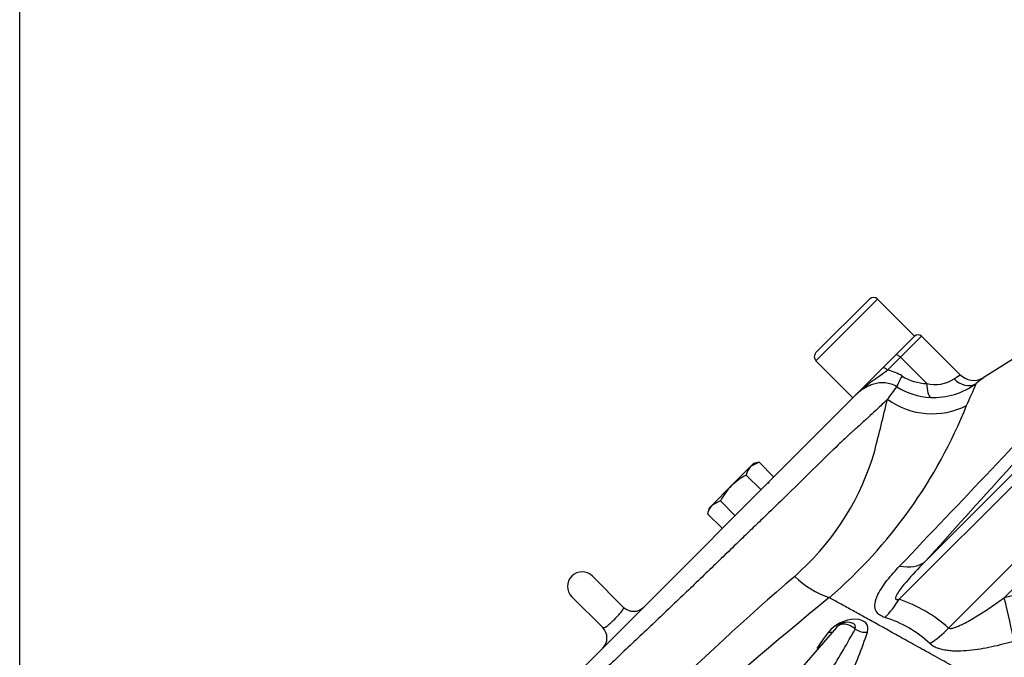
# Model space of a CAD drawing. Units: millimetres. Extents: x 0 to 906, y 1 to 1189.
# Drawn here: x 60 to 81, y 223 to 236 of the extents above; entities that cross this region are included whole.
import ezdxf
from ezdxf.enums import TextEntityAlignment as Align

# ---------------------------------------------------------------- set-up
doc = ezdxf.new("R2010")
doc.units = ezdxf.units.MM
for name, color, linetype in [('Default', 7, 'Continuous'), ('H03-320', 7, 'Continuous'), ('H03-321', 7, 'Continuous'), ('SCREW_DIN_912_M1', 7, 'Continuous'), ('SCREW_DIN_933_M8', 7, 'Continuous')]:
    doc.layers.add(name, color=color, linetype=linetype)
doc.styles.add('SEACAD_Solid_Edge_ANSI', font='seans.ttf')
doc.dimstyles.new('ISO', dxfattribs={"dimtxt": 4.375, "dimasz": 4.375, "dimexe": 2.1875, "dimexo": 0, "dimgap": 1.09375, "dimtad": 1, "dimlfac": 10, "dimtxsty": 'SEACAD_Solid_Edge_ANSI', "dimblk1": '_SE_FILLED', "dimblk2": '_SE_FILLED', "dimsah": 1, "dimcen": 2.1875, "dimadec": 0, "dimazin": 0, "dimtfac": 0.75, "dimtdec": 3, "dimtmove": 0, "dimatfit": 3, "dimfxl": 1, "dimarcsym": 0})

# ---------------------------------------------------------------- blocks, each defined once
blk = doc.blocks.new('SE9')
at = {"layer": 'H03-320', "color": 7, "linetype": 'Continuous'}
for p, q in [((78.915, 229.244), (78.523, 228.852)), ((78.621, 228.809), (79.057, 229.244)), ((79.85, 228.451), (79.057, 229.244)), ((81.703, 229.244), (80.328, 228.386)), ((78.259, 228.588), (78.523, 228.852)), ((78.621, 228.809), (78.357, 228.544)), ((79.164, 228.266), (78.621, 228.809)), ((77.702, 228.031), (78.259, 228.588)), ((79.12, 224.585), (82.69, 228.156)), ((71.241, 221.57), (77.702, 228.031)), ((78.355, 227.939), (78.356, 227.942)), ((78.355, 227.939), (78.356, 227.941)), ((78.356, 227.942), (78.356, 227.941)), ((82.813, 228.033), (78.597, 223.817)), ((79.616, 223.225), (83.618, 227.228)), ((83.881, 226.965), (80.764, 223.848)), ((77.302, 223.239), (76.586, 222.412))]:
    blk.add_line(p, q, dxfattribs=at)
for centre, radius, start, end in [((78.986, 229.173), 0.1, 45, 135), ((78.154, 227.625), 0.942, 57.8467, 77.5443), ((-523.611, 798.823), 832.171, 316.358153, 316.736688), ((79.199, 229.288), 1.023, 237.889, 268.0546), ((-337.742, 602.705), 562.804, 317.78995, 318.30478), ((79.332, 228.976), 0.73, 256.6914, 303.0458), ((76.236, 233.513), 6.222, 304.1606, 305.5229), ((80.133, 228.722), 0.39, 223.489, 300.2268), ((59.11, 242.373), 24.056, 323.1364, 323.9053), ((79.312, 229.409), 1.43, 237.701, 267.0944), ((79.308, 229.452), 1.473, 267.3332, 306.443), ((71.682, 231.728), 9.179, 334.7687, 337.8555), ((-8.69, 249.023), 89.561, 345.68579, 346.38352), ((78.395, 227.929), 0.0417, 162.5138, 167.0202), ((79.273, 229.2), 1.557, 233.9384, 297.194), ((70.424, 231.65), 10.302, 310.7948, 338.1436), ((72.91, 228.372), 5.392, 312.6522, 343.9417), ((90.21, 188.549), 36.54, 96.6156, 104.9805), ((108.208, 187.023), 48.967, 130.446, 139.6902), ((73.814, 227.129), 3.869, 312.7656, 315.2783), ((77.83, 225.754), 2.019, 226.5394, 250.4396), ((126.919, 162.69), 78.85, 129.13408, 135.44201), ((77.642, 221), 2.974, 48.4269, 71.2749), ((77.598, 221.174), 2.376, 46.7016, 72.8161), ((77.529, 223.043), 0.3, 72.0784, 139.1066), ((81.397, 219.86), 5.377, 142.4286, 146.8618), ((58.869, 233.656), 21.528, 328.3244, 330.9481), ((68.548, 226.268), 9.9, 335.4119, 341.5781)]:
    blk.add_arc(centre, radius, start, end, dxfattribs=at)
for centre, major_axis, ratio, start_param, end_param in [((78.594, 228.782), (0.0707, -0.0707), 0.384615, 1.570796, 3.141593), ((78.33, 228.517), (0.0707, -0.0707), 0.384615, 1.570796, 3.141593), ((78.764, 228.531), (-0.213, -0.338), 0.09172, 5.096894, 6.11281), ((79.972, 228.606), (0.242, -0.319), 0.852244, 4.828379, 6.176658), ((79.273, 228.375), (-0.015, -0.4), 0.27244, 4.998434, 6.119908), ((78.063, 225.641), (1.115, -1.004), 0.512967, 5.602123, 6.181478), ((80.672, 223.94), (0.358, -1.457), 0.04527, 0.81517, 1.496174), ((77.847, 224.567), (-0.492, -1.417), 0.668923, 0.917159, 1.25732), ((77.509, 223.087), (-0.429, -0.196), 0.584412, 2.64321, 5.453813), ((77.529, 223.043), (0.227, -0.196), 0.75, 1.516586, 3.141593), ((77.469, 223.176), (-0.219, -0.1), 0.584412, 2.64321, 3.717388), ((78.866, 223.975), (-0.997, -1.12), 0.706511, 1.188308, 1.529785), ((77.027, 223.361), (-0.239, 0.182), 0.548008, 2.398117, 2.832015), ((77.848, 223.361), (-0.285, 0.095), 0.712748, 1.22739, 2.126699)]:
    blk.add_ellipse(centre, major_axis=major_axis, ratio=ratio, start_param=start_param, end_param=end_param, dxfattribs=at)
for points, knots in [([(78.357, 228.544), (78.322, 228.517), (78.288, 228.491), (78.224, 228.443), (78.192, 228.42), (78.101, 228.356), (78.046, 228.317), (77.939, 228.239), (77.889, 228.2), (77.793, 228.118), (77.747, 228.076), (77.702, 228.031)], [0, 0, 0, 0, 0.125, 0.125, 0.25, 0.25, 0.5, 0.5, 0.75, 0.75, 1, 1, 1, 1]), ([(80.332, 228.382), (80.333, 228.383), (80.335, 228.384), (80.343, 228.39), (80.346, 228.393), (80.346, 228.393), (80.343, 228.39), (80.333, 228.382), (80.328, 228.379), (80.318, 228.371), (80.312, 228.366), (80.277, 228.339), (80.237, 228.308), (80.183, 228.268)], [0.3528969, 0.3528969, 0.3528969, 0.3528969, 0.375, 0.375, 0.5, 0.5, 0.625, 0.625, 0.6875, 0.6875, 0.75, 0.75, 1, 1, 1, 1]), ([(78.548, 228.201), (78.51, 228.224), (78.471, 228.242), (78.39, 228.268), (78.348, 228.276), (78.267, 228.283), (78.227, 228.282), (78.148, 228.274), (78.111, 228.266), (78.038, 228.246), (78.002, 228.233), (77.935, 228.203), (77.902, 228.185), (77.841, 228.147), (77.811, 228.126), (77.769, 228.092), (77.755, 228.08), (77.735, 228.062), (77.728, 228.056), (77.715, 228.044), (77.709, 228.037), (77.702, 228.031)], [0, 0, 0, 0, 0.125, 0.125, 0.25, 0.25, 0.375, 0.375, 0.5, 0.5, 0.625, 0.625, 0.75, 0.75, 0.875, 0.875, 0.9375, 0.9375, 0.96875, 0.96875, 1, 1, 1, 1]), ([(78.355, 227.939), (78.349, 227.933), (78.269, 227.859), (78.131, 227.73), (77.922, 227.537), (77.782, 227.41), (77.676, 227.314), (77.611, 227.255), (77.504, 227.158), (77.136, 226.81), (76.639, 226.315), (76.071, 225.761), (75.773, 225.474), (75.492, 225.205), (75.118, 224.844), (74.613, 224.356), (73.964, 223.734), (73.302, 223.105), (72.75, 222.585), (72.31, 222.172), (71.987, 221.871), (71.656, 221.563), (71.442, 221.364), (71.328, 221.258)], [0, 0, 0, 0, 0.005803, 0.081431, 0.119299, 0.157216, 0.172401, 0.183912, 0.195567, 0.234193, 0.386743, 0.430244, 0.473733, 0.506617, 0.539481, 0.615951, 0.692474, 0.769947, 0.845868, 0.882863, 0.92285, 0.958789, 1, 1, 1, 1]), ([(78.3, 223.444), (78.273, 223.453), (78.247, 223.463), (78.202, 223.488), (78.182, 223.502), (78.13, 223.551), (78.109, 223.589), (78.091, 223.676), (78.094, 223.722), (78.11, 223.793), (78.117, 223.818), (78.136, 223.867), (78.146, 223.891), (78.183, 223.965), (78.212, 224.014), (78.277, 224.113), (78.313, 224.162), (78.428, 224.309), (78.514, 224.405), (78.605, 224.502)], [0, 0, 0, 0, 0.0625, 0.0625, 0.125, 0.125, 0.25, 0.25, 0.375, 0.375, 0.4375, 0.4375, 0.5, 0.5, 0.625, 0.625, 0.75, 0.75, 1, 1, 1, 1]), ([(79.12, 224.585), (78.989, 224.45), (78.86, 224.314), (78.679, 224.104), (78.62, 224.033), (78.548, 223.923), (78.524, 223.884), (78.517, 223.832), (78.523, 223.817), (78.555, 223.808), (78.576, 223.811), (78.597, 223.817)], [0, 0, 0, 0, 0.5, 0.5, 0.75, 0.75, 0.875, 0.875, 0.9375, 0.9375, 1, 1, 1, 1]), ([(82.232, 221.036), (82.201, 221.053), (82.14, 221.087), (82.05, 221.138), (81.848, 221.249), (81.544, 221.418), (80.995, 221.722), (80.345, 222.082), (79.718, 222.43), (79.244, 222.693), (78.893, 222.887), (78.564, 223.069), (78.309, 223.211), (78.118, 223.317), (77.985, 223.391), (77.855, 223.463), (77.729, 223.532), (77.607, 223.6), (77.488, 223.666), (77.374, 223.729), (77.262, 223.791), (77.19, 223.831), (77.154, 223.851)], [0, 0, 0, 0, 0.015238, 0.030294, 0.04517, 0.115996, 0.18378, 0.327376, 0.46095, 0.533392, 0.603714, 0.671959, 0.738172, 0.768513, 0.798534, 0.828237, 0.857627, 0.886707, 0.91548, 0.94395, 0.972122, 1, 1, 1, 1]), ([(79.616, 223.225), (79.624, 223.219), (79.635, 223.217), (79.659, 223.216), (79.672, 223.217), (79.71, 223.224), (79.736, 223.233), (79.787, 223.251), (79.813, 223.262), (79.863, 223.285), (79.888, 223.297), (79.962, 223.334), (80.011, 223.361), (80.108, 223.416), (80.156, 223.445), (80.299, 223.533), (80.393, 223.594), (80.58, 223.719), (80.672, 223.783), (80.764, 223.848)], [0, 0, 0, 0, 0.03125, 0.03125, 0.0625, 0.0625, 0.125, 0.125, 0.1875, 0.1875, 0.25, 0.25, 0.375, 0.375, 0.5, 0.5, 0.75, 0.75, 1, 1, 1, 1]), ([(80.965, 222.953), (80.812, 222.908), (80.659, 222.868), (80.426, 222.818), (80.348, 222.803), (80.192, 222.778), (80.115, 222.768), (79.961, 222.753), (79.884, 222.749), (79.77, 222.748), (79.732, 222.749), (79.657, 222.753), (79.621, 222.757), (79.549, 222.766), (79.514, 222.772), (79.447, 222.788), (79.414, 222.798), (79.353, 222.821), (79.324, 222.835), (79.272, 222.866), (79.248, 222.883), (79.228, 222.903)], [0, 0, 0, 0, 0.25, 0.25, 0.375, 0.375, 0.5, 0.5, 0.625, 0.625, 0.6875, 0.6875, 0.75, 0.75, 0.8125, 0.8125, 0.875, 0.875, 0.9375, 0.9375, 1, 1, 1, 1])]:
    blk.add_open_spline(points, degree=3, knots=knots, dxfattribs=at)
at = {"layer": 'H03-321', "color": 7, "linetype": 'Continuous'}
for p, q in [((72.268, 224.294), (72.905, 223.658)), ((72.48, 223.234), (71.844, 223.87))]:
    blk.add_line(p, q, dxfattribs=at)
for centre, start, end in [((72.056, 224.082), 45, 225), ((73.117, 223.87), 225, 315), ((72.268, 223.021), 315, 45)]:
    blk.add_arc(centre, 0.3, start, end, dxfattribs=at)
blk.add_ellipse((75.983, 226.171), major_axis=(0.0707, -0.0707), ratio=0.556346, start_param=3.365668, end_param=3.721412, dxfattribs=at)
blk.add_open_spline([(72.48, 223.234), (72.493, 223.221), (72.522, 223.232), (72.611, 223.298), (72.67, 223.352), (72.786, 223.469), (72.84, 223.528), (72.906, 223.616), (72.918, 223.645), (72.905, 223.658)], degree=3, knots=[0, 0, 0, 0, 0.25, 0.25, 0.5, 0.5, 0.75, 0.75, 1, 1, 1, 1], dxfattribs=at)
at = {"layer": 'SCREW_DIN_912_M1', "color": 7, "linetype": 'Continuous'}
for p, q in [((76.879, 228.735), (78.151, 230.008)), ((77.982, 230.008), (76.879, 228.905)), ((78.915, 229.244), (78.151, 230.008)), ((78.523, 228.852), (78.915, 229.244)), ((76.879, 228.735), (77.642, 227.971)), ((77.642, 227.971), (78.259, 228.588))]:
    blk.add_line(p, q, dxfattribs=at)
for centre, start, end in [((78.067, 229.923), 45, 135), ((76.964, 228.82), 135, 225)]:
    blk.add_arc(centre, 0.12, start, end, dxfattribs=at)
at = {"layer": 'SCREW_DIN_933_M8', "color": 7, "linetype": 'Continuous'}
for p, q in [((75.531, 226.553), (75.133, 226.155)), ((75.705, 226.645), (75.531, 226.553)), ((75.531, 226.553), (75.593, 226.615)), ((75.705, 226.645), (75.593, 226.615)), ((75.705, 226.645), (76.012, 226.338)), ((75.44, 226.379), (75.747, 226.072)), ((75.133, 226.155), (74.735, 225.757)), ((74.909, 225.849), (74.735, 225.757)), ((74.909, 225.849), (75.216, 225.541)), ((74.674, 225.695), (74.644, 225.583)), ((74.674, 225.695), (74.735, 225.757)), ((74.644, 225.583), (74.949, 225.278))]:
    blk.add_line(p, q, dxfattribs=at)
for centre in [(75.798, 226.301), (75.002, 225.505)]:
    blk.add_arc(centre, 0.367, 136.6642, 167.72, dxfattribs=at)
for points in [[(75.44, 226.379), (75.384, 226.349), (75.331, 226.316), (75.228, 226.241), (75.178, 226.2), (75.133, 226.155)], [(75.133, 226.155), (75.088, 226.11), (75.048, 226.062), (74.973, 225.959), (74.94, 225.904), (74.909, 225.849)]]:
    blk.add_open_spline(points, degree=3, knots=[0, 0, 0, 0, 0.5, 0.5, 1, 1, 1, 1], dxfattribs=at)
blk = doc.blocks.new('DMBLK169')
at = {"layer": 'Default', "linetype": 'Continuous'}
for points in [[(64.829, 247.706), (60.454, 246.976), (64.829, 246.247)], [(88.661, 247.706), (88.661, 246.247), (93.036, 246.976)]]:
    blk.add_hatch(color=7, dxfattribs=at).paths.add_polyline_path(points)
at = {"layer": 'Default', "color": 7, "linetype": 'Continuous'}
for p, q in [((60.454, 157.206), (60.454, 249.164)), ((93.036, 235.151), (93.036, 249.164)), ((60.454, 246.976), (93.036, 246.976))]:
    blk.add_line(p, q, dxfattribs=at)
at = {"layer": 'Default', "color": 7, "linetype": 'Continuous', "style": 'SEACAD_Solid_Edge_ANSI'}
blk.add_text('326', height=4.375, dxfattribs=at).set_placement((72.917, 252.445), align=Align.TOP_LEFT)
blk = doc.blocks.new('_SE_FILLED')
at = {"color": 0}
blk.add_line((0, 0), (-1, 0), dxfattribs=at)
blk.add_solid([(0, 0), (-1, -0.1665), (-1, 0.1665), (0, 0)], dxfattribs=at)
blk = doc.blocks.new('DMBLK171')
at = {"layer": 'Default', "linetype": 'Continuous'}
for points in [[(64.829, 258.205), (60.454, 257.476), (64.829, 256.747)], [(99.861, 258.205), (99.861, 256.747), (104.236, 257.476)]]:
    blk.add_hatch(color=7, dxfattribs=at).paths.add_polyline_path(points)
at = {"layer": 'Default', "color": 7, "linetype": 'Continuous'}
for p, q in [((60.454, 157.206), (60.454, 259.664)), ((104.236, 232.654), (104.236, 259.664)), ((60.454, 257.476), (104.236, 257.476))]:
    blk.add_line(p, q, dxfattribs=at)
at = {"layer": 'Default', "color": 7, "linetype": 'Continuous', "style": 'SEACAD_Solid_Edge_ANSI'}
blk.add_text('438', height=4.375, dxfattribs=at).set_placement((78.517, 262.945), align=Align.TOP_LEFT)
blk = doc.blocks.new('DMBLK174')
at = {"layer": 'Default', "linetype": 'Continuous'}
for points in [[(139.002, 219.576), (138.273, 223.951), (137.544, 219.576)], [(139.002, 89.281), (137.544, 89.281), (138.273, 84.906)]]:
    blk.add_hatch(color=7, dxfattribs=at).paths.add_polyline_path(points)
at = {"layer": 'Default', "color": 7, "linetype": 'Continuous'}
for p, q in [((104.236, 223.951), (140.46, 223.951)), ((138.273, 84.906), (138.273, 223.951)), ((77.154, 84.906), (140.46, 84.906))]:
    blk.add_line(p, q, dxfattribs=at)
at = {"layer": 'Default', "color": 7, "linetype": 'Continuous', "style": 'SEACAD_Solid_Edge_ANSI'}
blk.add_text('1390', height=4.375, rotation=90, dxfattribs=at).set_placement((132.804, 149.755), align=Align.TOP_LEFT)

msp = doc.modelspace()

# ---------------------------------------------------------------- block references
at = {"layer": 'Default'}
msp.add_blockref('SE9', (0, 0), dxfattribs=at)

# ---------------------------------------------------------------- dimensions: what is measured, and where the dimension line sits
at = {"layer": 'Default', "color": 7, "linetype": 'Continuous'}
for base, p2, picture, middle in [((104.2364, 257.4763), (104.2364, 215.2481), 'DMBLK171', (82.3453, 257.4763)), ((93.0359, 246.9763), (93.0359, 235.1512), 'DMBLK169', (76.7451, 246.9763))]:
    dim = msp.add_linear_dim(base=base, p1=(60.4542, 157.2056), p2=p2, text='\\A1;<>', dimstyle='ISO', override={"dimdec": 0}, dxfattribs=at)
    dim.commit()
    dim.dimension.update_dxf_attribs({"geometry": picture, "text_midpoint": middle, "dimtype": 160})
dim = msp.add_linear_dim(base=(138.273, 223.9511), p1=(77.154, 84.9056), p2=(104.2364, 223.9511), angle=90, text='\\A1;<>', dimstyle='ISO', override={"dimdec": 0}, dxfattribs=at)
dim.commit()
dim.dimension.update_dxf_attribs({"geometry": 'DMBLK174', "text_midpoint": (138.273, 154.4284), "dimtype": 160})

doc.saveas('drawing.dxf')
